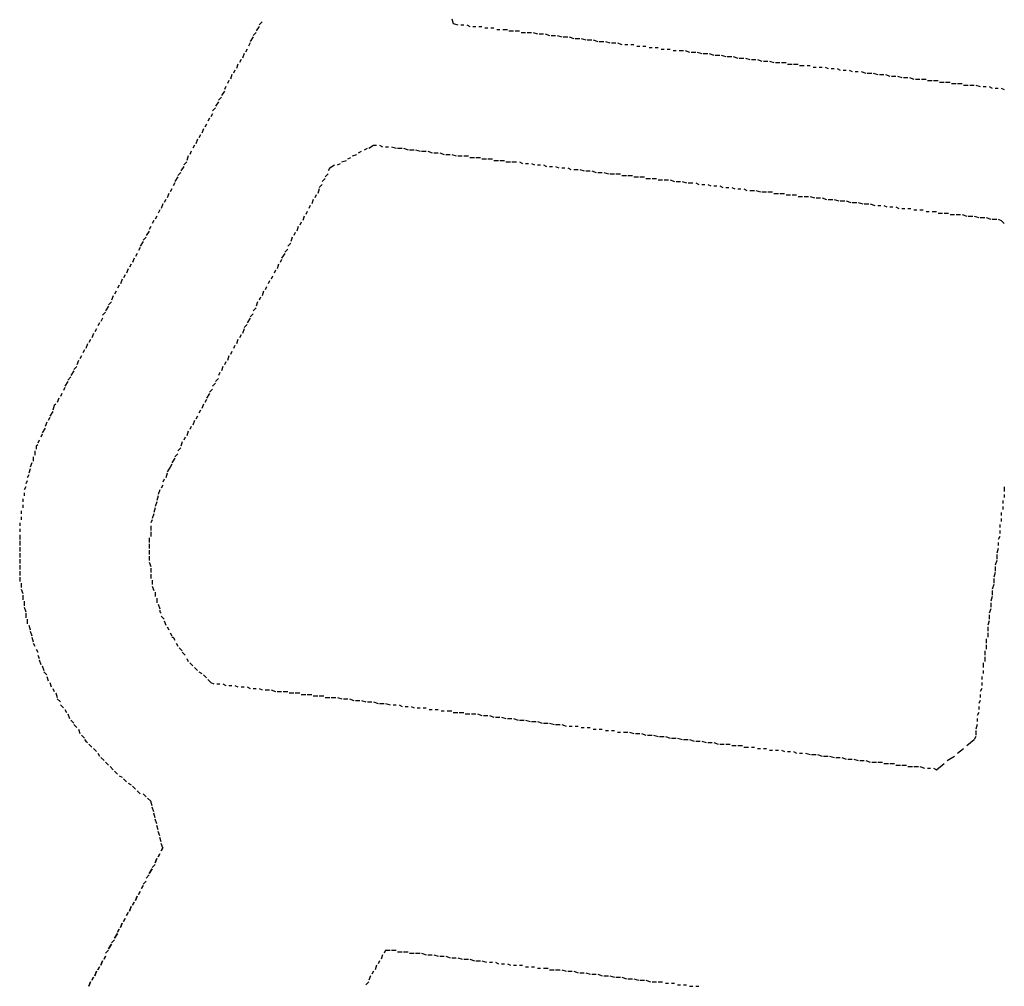
# Model space of a CAD drawing. Units: millimetres. Extents: x 81 to 10712, y -2487 to 7603.
# Drawn here: x 3197 to 3258, y 1592 to 1651 of the extents above; entities that cross this region are included whole.
import ezdxf

# ---------------------------------------------------------------- set-up
doc = ezdxf.new("R2010")
doc.units = ezdxf.units.MM
doc.layers.add('CAMINO_PRINCIPAL', color=2, linetype='Continuous', lineweight=25)

msp = doc.modelspace()

# ---------------------------------------------------------------- linework, layer by layer
at = {"layer": 'CAMINO_PRINCIPAL'}
for points in [[(3211.956, 1650.701), (3211.772, 1650.424)], [(3212.141, 1650.978), (3211.956, 1650.793)], [(3223.773, 1651.163), (3223.865, 1650.886)], [(3223.865, 1650.886), (3224.142, 1650.793)], [(3224.326, 1650.793), (3224.511, 1650.793)], [(3224.696, 1650.793), (3224.88, 1650.701)], [(3225.065, 1650.701), (3225.25, 1650.701)], [(3225.434, 1650.701), (3225.619, 1650.701)], [(3225.803, 1650.609), (3225.988, 1650.609)], [(3226.173, 1650.609), (3226.357, 1650.609)], [(3211.587, 1650.055), (3211.402, 1649.778)], [(3211.772, 1650.332), (3211.587, 1650.147)], [(3226.542, 1650.516), (3226.727, 1650.516)], [(3226.911, 1650.516), (3227.188, 1650.516)], [(3227.28, 1650.424), (3227.557, 1650.424)], [(3227.65, 1650.424), (3227.927, 1650.424)], [(3228.019, 1650.332), (3228.296, 1650.332)], [(3228.388, 1650.332), (3228.665, 1650.332)], [(3228.757, 1650.332), (3229.034, 1650.239)], [(3229.127, 1650.239), (3229.404, 1650.239)], [(3229.496, 1650.239), (3229.773, 1650.147)], [(3229.865, 1650.147), (3230.142, 1650.147)], [(3230.235, 1650.147), (3230.511, 1650.055)], [(3230.604, 1650.055), (3230.881, 1650.055)], [(3230.973, 1650.055), (3231.25, 1649.962)], [(3211.402, 1649.686), (3211.31, 1649.501)], [(3231.342, 1649.962), (3231.619, 1649.962)], [(3231.712, 1649.962), (3231.988, 1649.87)], [(3232.081, 1649.87), (3232.358, 1649.87)], [(3232.45, 1649.87), (3232.727, 1649.778)], [(3232.819, 1649.778), (3233.096, 1649.778)], [(3233.189, 1649.778), (3233.466, 1649.686)], [(3233.558, 1649.686), (3233.835, 1649.686)], [(3233.927, 1649.686), (3234.204, 1649.593)], [(3234.389, 1649.593), (3234.573, 1649.593)], [(3234.758, 1649.593), (3234.943, 1649.593)], [(3235.127, 1649.501), (3235.312, 1649.501)], [(3235.496, 1649.501), (3235.681, 1649.501)], [(3235.866, 1649.409), (3236.05, 1649.409)], [(3236.235, 1649.409), (3236.42, 1649.409)], [(3211.033, 1649.039), (3210.941, 1648.762)], [(3211.218, 1649.316), (3211.126, 1649.132)], [(3236.604, 1649.316), (3236.789, 1649.316)], [(3236.973, 1649.316), (3237.158, 1649.316)], [(3237.343, 1649.224), (3237.527, 1649.224)], [(3237.712, 1649.224), (3237.989, 1649.224)], [(3238.081, 1649.224), (3238.358, 1649.132)], [(3238.45, 1649.132), (3238.727, 1649.132)], [(3238.82, 1649.132), (3239.097, 1649.039)], [(3239.189, 1649.039), (3239.466, 1649.039)], [(3239.558, 1649.039), (3239.835, 1648.947)], [(3239.927, 1648.947), (3240.204, 1648.947)], [(3240.297, 1648.947), (3240.574, 1648.855)], [(3240.666, 1648.855), (3240.943, 1648.855)], [(3241.035, 1648.855), (3241.312, 1648.762)], [(3210.664, 1648.393), (3210.572, 1648.116)], [(3210.849, 1648.67), (3210.756, 1648.485)], [(3241.404, 1648.762), (3241.681, 1648.762)], [(3241.774, 1648.762), (3242.051, 1648.67)], [(3242.143, 1648.67), (3242.42, 1648.67)], [(3242.512, 1648.67), (3242.789, 1648.578)], [(3242.882, 1648.578), (3243.158, 1648.578)], [(3243.251, 1648.578), (3243.528, 1648.485)], [(3243.62, 1648.485), (3243.897, 1648.485)], [(3243.989, 1648.485), (3244.266, 1648.485)], [(3244.359, 1648.393), (3244.635, 1648.393)], [(3244.728, 1648.393), (3245.005, 1648.393)], [(3245.097, 1648.301), (3245.374, 1648.301)], [(3245.559, 1648.301), (3245.743, 1648.301)], [(3245.928, 1648.209), (3246.113, 1648.209)], [(3246.297, 1648.209), (3246.482, 1648.209)], [(3246.666, 1648.209), (3246.851, 1648.116)], [(3210.295, 1647.747), (3210.202, 1647.47)], [(3210.479, 1648.024), (3210.387, 1647.839)], [(3247.036, 1648.116), (3247.22, 1648.116)], [(3247.405, 1648.116), (3247.59, 1648.024)], [(3247.774, 1648.024), (3247.959, 1648.024)], [(3248.143, 1648.024), (3248.328, 1647.932)], [(3248.513, 1647.932), (3248.697, 1647.932)], [(3248.882, 1647.932), (3249.159, 1647.839)], [(3249.251, 1647.839), (3249.528, 1647.839)], [(3249.62, 1647.839), (3249.897, 1647.747)], [(3249.99, 1647.747), (3250.267, 1647.747)], [(3250.359, 1647.747), (3250.636, 1647.655)], [(3250.728, 1647.655), (3251.005, 1647.655)], [(3251.097, 1647.655), (3251.374, 1647.562)], [(3209.925, 1647.008), (3209.833, 1646.824)], [(3210.11, 1647.378), (3210.018, 1647.193)], [(3251.467, 1647.562), (3251.744, 1647.562)], [(3251.836, 1647.562), (3252.113, 1647.47)], [(3252.205, 1647.47), (3252.482, 1647.47)], [(3252.574, 1647.47), (3252.851, 1647.47)], [(3252.944, 1647.378), (3253.221, 1647.378)], [(3253.313, 1647.378), (3253.59, 1647.378)], [(3253.682, 1647.285), (3253.959, 1647.285)], [(3254.051, 1647.285), (3254.328, 1647.285)], [(3254.421, 1647.193), (3254.698, 1647.193)], [(3254.79, 1647.193), (3255.067, 1647.193)], [(3255.159, 1647.101), (3255.436, 1647.101)], [(3255.529, 1647.101), (3255.805, 1647.101)], [(3255.898, 1647.101), (3256.175, 1647.008)], [(3256.359, 1647.008), (3256.544, 1647.008)], [(3256.729, 1647.008), (3256.913, 1646.916)], [(3209.833, 1646.731), (3209.649, 1646.455)], [(3257.098, 1646.916), (3257.282, 1646.916)], [(3257.467, 1646.916), (3257.652, 1646.824)], [(3209.464, 1646.085), (3209.279, 1645.808)], [(3209.649, 1646.362), (3209.464, 1646.178)], [(3209.095, 1645.347), (3209.002, 1645.162)], [(3209.279, 1645.716), (3209.095, 1645.531)], [(3208.725, 1644.701), (3208.633, 1644.516)], [(3208.91, 1645.07), (3208.818, 1644.885)], [(3208.356, 1644.054), (3208.264, 1643.87)], [(3208.541, 1644.424), (3208.448, 1644.147)], [(3207.987, 1643.408), (3207.895, 1643.224)], [(3208.171, 1643.777), (3208.079, 1643.5)], [(3218.695, 1643.224), (3218.972, 1643.408)], [(3218.972, 1643.408), (3219.157, 1643.408)], [(3219.341, 1643.408), (3219.526, 1643.316)], [(3207.618, 1642.762), (3207.525, 1642.485)], [(3207.802, 1643.039), (3207.71, 1642.854)], [(3217.68, 1642.762), (3217.957, 1642.854)], [(3218.049, 1642.947), (3218.234, 1643.039)], [(3218.418, 1643.131), (3218.603, 1643.224)], [(3219.711, 1643.316), (3219.895, 1643.316)], [(3220.08, 1643.316), (3220.357, 1643.224)], [(3220.449, 1643.224), (3220.726, 1643.224)], [(3220.818, 1643.224), (3221.095, 1643.131)], [(3221.188, 1643.131), (3221.465, 1643.131)], [(3221.557, 1643.131), (3221.834, 1643.039)], [(3221.926, 1643.039), (3222.203, 1643.039)], [(3222.296, 1643.039), (3222.572, 1642.947)], [(3222.665, 1642.947), (3222.942, 1642.947)], [(3223.034, 1642.947), (3223.311, 1642.854)], [(3223.403, 1642.854), (3223.68, 1642.854)], [(3223.773, 1642.854), (3224.049, 1642.762)], [(3224.142, 1642.762), (3224.419, 1642.762)], [(3224.511, 1642.762), (3224.788, 1642.762)], [(3207.525, 1642.393), (3207.341, 1642.208)], [(3216.295, 1642.023), (3216.572, 1642.208)], [(3216.757, 1642.208), (3216.941, 1642.3)], [(3217.034, 1642.393), (3217.311, 1642.485)], [(3217.403, 1642.577), (3217.588, 1642.67)], [(3224.88, 1642.67), (3225.157, 1642.67)], [(3225.25, 1642.67), (3225.527, 1642.67)], [(3225.619, 1642.577), (3225.896, 1642.577)], [(3225.988, 1642.577), (3226.265, 1642.577)], [(3226.357, 1642.485), (3226.634, 1642.485)], [(3226.727, 1642.485), (3227.004, 1642.485)], [(3227.096, 1642.393), (3227.373, 1642.393)], [(3227.465, 1642.393), (3227.742, 1642.393)], [(3227.927, 1642.393), (3228.111, 1642.3)], [(3228.296, 1642.3), (3228.481, 1642.3)], [(3228.665, 1642.3), (3228.85, 1642.208)], [(3229.034, 1642.208), (3229.219, 1642.208)], [(3229.404, 1642.208), (3229.588, 1642.116)], [(3207.156, 1641.747), (3206.971, 1641.562)], [(3207.341, 1642.116), (3207.156, 1641.839)], [(3216.203, 1641.654), (3216.018, 1641.47)], [(3216.295, 1642.023), (3216.203, 1641.839)], [(3229.773, 1642.116), (3229.958, 1642.116)], [(3230.142, 1642.116), (3230.327, 1642.023)], [(3230.511, 1642.023), (3230.696, 1642.023)], [(3230.881, 1642.023), (3231.065, 1641.931)], [(3231.25, 1641.931), (3231.527, 1641.931)], [(3231.619, 1641.931), (3231.896, 1641.839)], [(3231.988, 1641.839), (3232.265, 1641.839)], [(3232.358, 1641.839), (3232.635, 1641.747)], [(3232.727, 1641.747), (3233.004, 1641.747)], [(3233.096, 1641.747), (3233.373, 1641.654)], [(3233.466, 1641.654), (3233.742, 1641.654)], [(3233.835, 1641.654), (3234.112, 1641.654)], [(3234.204, 1641.562), (3234.481, 1641.562)], [(3234.573, 1641.562), (3234.85, 1641.562)], [(3206.787, 1641.1), (3206.694, 1640.916)], [(3206.971, 1641.47), (3206.787, 1641.193)], [(3215.834, 1641.008), (3215.649, 1640.823)], [(3216.018, 1641.377), (3215.834, 1641.193)], [(3234.943, 1641.47), (3235.219, 1641.47)], [(3235.312, 1641.47), (3235.589, 1641.47)], [(3235.681, 1641.377), (3235.958, 1641.377)], [(3236.05, 1641.377), (3236.327, 1641.377)], [(3236.42, 1641.285), (3236.696, 1641.285)], [(3236.789, 1641.285), (3237.066, 1641.285)], [(3237.158, 1641.285), (3237.435, 1641.193)], [(3237.527, 1641.193), (3237.804, 1641.193)], [(3237.897, 1641.193), (3238.174, 1641.1)], [(3238.266, 1641.1), (3238.543, 1641.1)], [(3238.727, 1641.1), (3238.912, 1641.008)], [(3239.097, 1641.008), (3239.281, 1641.008)], [(3239.466, 1641.008), (3239.651, 1640.916)], [(3206.418, 1640.454), (3206.325, 1640.177)], [(3206.602, 1640.731), (3206.51, 1640.546)], [(3215.464, 1640.362), (3215.372, 1640.177)], [(3215.649, 1640.731), (3215.557, 1640.454)], [(3239.835, 1640.916), (3240.02, 1640.916)], [(3240.204, 1640.916), (3240.389, 1640.823)], [(3240.574, 1640.823), (3240.758, 1640.823)], [(3240.943, 1640.823), (3241.128, 1640.731)], [(3241.312, 1640.731), (3241.497, 1640.731)], [(3241.681, 1640.731), (3241.866, 1640.639)], [(3242.051, 1640.639), (3242.328, 1640.639)], [(3242.42, 1640.639), (3242.697, 1640.546)], [(3242.789, 1640.546), (3243.066, 1640.546)], [(3243.158, 1640.546), (3243.435, 1640.546)], [(3243.528, 1640.454), (3243.805, 1640.454)], [(3243.897, 1640.454), (3244.174, 1640.454)], [(3244.266, 1640.362), (3244.543, 1640.362)], [(3244.635, 1640.362), (3244.912, 1640.362)], [(3206.048, 1639.808), (3205.956, 1639.531)], [(3206.233, 1640.085), (3206.141, 1639.9)], [(3215.28, 1640.085), (3215.187, 1639.808)], [(3245.005, 1640.27), (3245.282, 1640.27)], [(3245.374, 1640.27), (3245.651, 1640.27)], [(3245.743, 1640.27), (3246.02, 1640.177)], [(3246.113, 1640.177), (3246.389, 1640.177)], [(3246.482, 1640.177), (3246.759, 1640.085)], [(3246.851, 1640.085), (3247.128, 1640.085)], [(3247.22, 1640.085), (3247.497, 1639.993)], [(3247.59, 1639.993), (3247.866, 1639.993)], [(3247.959, 1639.993), (3248.236, 1639.9)], [(3248.328, 1639.9), (3248.605, 1639.9)], [(3248.697, 1639.9), (3248.974, 1639.808)], [(3249.067, 1639.808), (3249.343, 1639.808)], [(3249.436, 1639.808), (3249.713, 1639.716)], [(3205.864, 1639.439), (3205.771, 1639.254)], [(3214.91, 1639.346), (3214.818, 1639.162)], [(3215.095, 1639.716), (3215.003, 1639.531)], [(3249.897, 1639.716), (3250.082, 1639.716)], [(3250.267, 1639.716), (3250.451, 1639.623)], [(3250.636, 1639.623), (3250.821, 1639.623)], [(3251.005, 1639.623), (3251.19, 1639.531)], [(3251.374, 1639.531), (3251.559, 1639.531)], [(3251.744, 1639.531), (3251.928, 1639.531)], [(3252.113, 1639.439), (3252.298, 1639.439)], [(3252.482, 1639.439), (3252.667, 1639.439)], [(3252.851, 1639.346), (3253.036, 1639.346)], [(3253.221, 1639.346), (3253.498, 1639.346)], [(3253.59, 1639.254), (3253.867, 1639.254)], [(3253.959, 1639.254), (3254.236, 1639.254)], [(3254.328, 1639.162), (3254.605, 1639.162)], [(3254.698, 1639.162), (3254.975, 1639.162)], [(3255.067, 1639.162), (3255.344, 1639.069)], [(3205.494, 1638.792), (3205.402, 1638.608)], [(3205.679, 1639.069), (3205.587, 1638.885)], [(3214.541, 1638.7), (3214.449, 1638.516)], [(3214.726, 1639.069), (3214.633, 1638.792)], [(3255.436, 1639.069), (3255.713, 1639.069)], [(3255.805, 1639.069), (3256.082, 1638.977)], [(3256.175, 1638.977), (3256.452, 1638.977)], [(3256.544, 1638.977), (3256.821, 1638.885)], [(3256.913, 1638.885), (3257.19, 1638.885)], [(3257.282, 1638.885), (3257.467, 1638.792)], [(3257.652, 1638.608), (3257.467, 1638.792)], [(3205.217, 1638.146), (3205.033, 1637.869)], [(3205.31, 1638.423), (3205.217, 1638.239)], [(3214.172, 1638.054), (3214.08, 1637.869)], [(3214.357, 1638.423), (3214.264, 1638.146)], [(3204.848, 1637.5), (3204.664, 1637.223)], [(3205.033, 1637.777), (3204.848, 1637.592)], [(3213.895, 1637.408), (3213.71, 1637.223)], [(3213.987, 1637.777), (3213.895, 1637.5)], [(3204.479, 1636.762), (3204.387, 1636.577)], [(3204.664, 1637.131), (3204.571, 1636.946)], [(3213.526, 1636.762), (3213.341, 1636.485)], [(3213.71, 1637.039), (3213.526, 1636.854)], [(3204.294, 1636.485), (3204.202, 1636.208)], [(3213.341, 1636.392), (3213.249, 1636.208)], [(3203.925, 1635.838), (3203.833, 1635.561)], [(3204.11, 1636.115), (3204.017, 1635.931)], [(3212.972, 1635.746), (3212.88, 1635.561)], [(3213.156, 1636.115), (3213.064, 1635.838)], [(3203.556, 1635.192), (3203.463, 1634.915)], [(3203.74, 1635.469), (3203.648, 1635.285)], [(3212.603, 1635.1), (3212.51, 1634.915)], [(3212.787, 1635.377), (3212.695, 1635.192)], [(3203.187, 1634.454), (3203.094, 1634.269)], [(3203.371, 1634.823), (3203.279, 1634.638)], [(3212.233, 1634.454), (3212.141, 1634.177)], [(3212.418, 1634.731), (3212.326, 1634.546)], [(3202.91, 1633.808), (3202.725, 1633.623)], [(3203.002, 1634.177), (3202.91, 1633.9)], [(3211.864, 1633.808), (3211.772, 1633.531)], [(3212.049, 1634.084), (3211.956, 1633.9)], [(3202.54, 1633.161), (3202.356, 1632.977)], [(3202.725, 1633.531), (3202.54, 1633.254)], [(3211.772, 1633.438), (3211.587, 1633.254)], [(3202.171, 1632.515), (3202.079, 1632.331)], [(3202.356, 1632.792), (3202.263, 1632.607)], [(3211.402, 1632.792), (3211.218, 1632.515)], [(3211.587, 1633.069), (3211.402, 1632.884)], [(3201.986, 1632.146), (3201.894, 1631.961)], [(3211.033, 1632.146), (3210.941, 1631.869)], [(3211.218, 1632.423), (3211.033, 1632.238)], [(3201.617, 1631.5), (3201.525, 1631.315)], [(3201.802, 1631.869), (3201.71, 1631.592)], [(3210.664, 1631.5), (3210.572, 1631.223)], [(3210.849, 1631.777), (3210.756, 1631.592)], [(3201.248, 1630.853), (3201.156, 1630.669)], [(3201.433, 1631.223), (3201.34, 1630.946)], [(3210.295, 1630.761), (3210.202, 1630.577)], [(3210.479, 1631.13), (3210.387, 1630.946)], [(3200.879, 1630.207), (3200.786, 1629.93)], [(3201.063, 1630.484), (3200.971, 1630.3)], [(3209.925, 1630.115), (3209.833, 1629.93)], [(3210.11, 1630.484), (3210.018, 1630.207)], [(3200.602, 1629.561), (3200.417, 1629.284)], [(3200.786, 1629.838), (3200.602, 1629.653)], [(3209.741, 1629.838), (3209.649, 1629.561)], [(3200.233, 1628.915), (3200.048, 1628.638)], [(3200.417, 1629.192), (3200.233, 1629.007)], [(3209.464, 1629.1), (3209.279, 1628.915)], [(3209.556, 1629.469), (3209.464, 1629.284)], [(3200.048, 1628.546), (3199.956, 1628.361)], [(3209.095, 1628.453), (3208.91, 1628.269)], [(3209.279, 1628.823), (3209.095, 1628.638)], [(3199.679, 1627.899), (3199.586, 1627.623)], [(3199.863, 1628.176), (3199.771, 1627.992)], [(3208.725, 1627.807), (3208.633, 1627.623)], [(3208.91, 1628.176), (3208.725, 1627.899)], [(3199.309, 1627.069), (3199.125, 1626.792)], [(3199.402, 1627.438), (3199.309, 1627.161)], [(3199.494, 1627.53), (3199.402, 1627.438)], [(3208.356, 1627.161), (3208.264, 1626.976)], [(3208.541, 1627.53), (3208.448, 1627.253)], [(3199.125, 1626.699), (3199.032, 1626.515)], [(3207.987, 1626.515), (3207.895, 1626.238)], [(3208.171, 1626.792), (3208.079, 1626.607)], [(3198.848, 1626.053), (3198.663, 1625.776)], [(3198.94, 1626.422), (3198.848, 1626.145)], [(3207.618, 1625.869), (3207.525, 1625.592)], [(3207.802, 1626.145), (3207.71, 1625.961)], [(3198.479, 1625.315), (3198.386, 1625.13)], [(3198.663, 1625.684), (3198.571, 1625.499)], [(3207.433, 1625.499), (3207.341, 1625.315)], [(3198.202, 1624.668), (3198.202, 1624.392)], [(3198.386, 1625.038), (3198.294, 1624.945), (3198.294, 1624.761)], [(3207.156, 1624.853), (3206.971, 1624.668)], [(3207.248, 1625.222), (3207.156, 1624.945)], [(3198.109, 1624.299), (3198.109, 1624.022)], [(3206.787, 1624.207), (3206.602, 1623.93)], [(3206.971, 1624.484), (3206.787, 1624.299)], [(3197.925, 1623.561), (3197.832, 1623.284)], [(3198.017, 1623.93), (3197.925, 1623.653)], [(3206.51, 1623.653), (3206.325, 1623.376)], [(3206.602, 1623.838), (3206.51, 1623.653)], [(3197.832, 1623.191), (3197.74, 1623.007)], [(3206.141, 1622.914), (3206.048, 1622.73)], [(3206.325, 1623.284), (3206.233, 1623.007)], [(3197.648, 1622.453), (3197.555, 1622.268)], [(3197.74, 1622.822), (3197.648, 1622.638)], [(3205.864, 1622.268), (3205.771, 1621.991)], [(3206.048, 1622.545), (3205.956, 1622.361)], [(3257.652, 1622.453), (3257.652, 1622.176)], [(3197.463, 1621.714), (3197.463, 1621.53)], [(3197.555, 1622.084), (3197.555, 1621.899)], [(3205.771, 1621.899), (3205.679, 1621.622)], [(3257.652, 1621.991), (3257.652, 1621.807)], [(3197.463, 1621.345), (3197.463, 1621.161)], [(3205.587, 1621.161), (3205.494, 1620.884)], [(3205.679, 1621.53), (3205.587, 1621.253)], [(3257.559, 1621.622), (3257.559, 1621.437)], [(3257.559, 1621.253), (3257.559, 1621.068)], [(3197.371, 1620.976), (3197.371, 1620.791)], [(3197.371, 1620.607), (3197.371, 1620.422)], [(3205.402, 1620.422), (3205.31, 1620.237)], [(3205.494, 1620.791), (3205.402, 1620.514)], [(3257.467, 1620.884), (3257.467, 1620.699)], [(3257.467, 1620.514), (3257.467, 1620.33)], [(3197.278, 1620.237), (3197.278, 1620.053)], [(3197.278, 1619.868), (3197.278, 1619.684)], [(3205.31, 1620.053), (3205.31, 1619.776)], [(3257.375, 1620.145), (3257.375, 1619.96)], [(3197.278, 1619.499), (3197.278, 1619.222)], [(3205.217, 1619.314), (3205.217, 1619.037)], [(3205.31, 1619.684), (3205.31, 1619.407)], [(3257.375, 1619.407), (3257.282, 1619.222)], [(3257.375, 1619.776), (3257.375, 1619.591)], [(3197.278, 1619.13), (3197.278, 1618.853)], [(3197.278, 1618.76), (3197.278, 1618.483)], [(3205.217, 1618.945), (3205.217, 1618.668)], [(3257.282, 1618.668), (3257.19, 1618.391)], [(3257.282, 1619.037), (3257.282, 1618.853)], [(3197.278, 1618.391), (3197.278, 1618.114)], [(3197.278, 1618.022), (3197.278, 1617.745)], [(3205.217, 1618.576), (3205.217, 1618.391), (3205.217, 1618.299)], [(3205.217, 1618.206), (3205.217, 1617.93)], [(3257.19, 1618.299), (3257.19, 1618.022)], [(3197.278, 1617.653), (3197.278, 1617.376)], [(3205.217, 1617.837), (3205.31, 1617.56)], [(3205.31, 1617.468), (3205.31, 1617.191)], [(3257.19, 1617.93), (3257.098, 1617.653)], [(3257.098, 1617.56), (3257.098, 1617.283)], [(3197.278, 1617.283), (3197.278, 1617.006)], [(3197.278, 1616.914), (3197.278, 1616.637)], [(3205.31, 1617.099), (3205.31, 1616.822)], [(3257.098, 1617.191), (3257.006, 1616.914)], [(3257.006, 1616.822), (3257.006, 1616.545)], [(3197.371, 1616.545), (3197.371, 1616.268)], [(3205.402, 1616.729), (3205.402, 1616.545), (3205.402, 1616.453)], [(3205.402, 1616.36), (3205.494, 1616.083)], [(3257.006, 1616.453), (3256.913, 1616.176)], [(3197.371, 1616.176), (3197.463, 1615.899)], [(3197.463, 1615.806), (3197.463, 1615.529)], [(3205.587, 1615.991), (3205.587, 1615.714)], [(3205.679, 1615.622), (3205.679, 1615.345)], [(3256.913, 1615.714), (3256.821, 1615.437)], [(3256.913, 1616.083), (3256.913, 1615.806)], [(3197.555, 1615.437), (3197.555, 1615.16)], [(3197.555, 1615.068), (3197.648, 1614.791)], [(3205.771, 1615.252), (3205.864, 1614.976)], [(3256.821, 1615.345), (3256.821, 1615.068)], [(3197.648, 1614.699), (3197.648, 1614.422)], [(3205.864, 1614.883), (3205.864, 1614.791), (3205.956, 1614.699)], [(3205.956, 1614.514), (3206.141, 1614.329)], [(3256.821, 1614.976), (3256.729, 1614.699)], [(3256.729, 1614.606), (3256.729, 1614.329)], [(3197.74, 1614.329), (3197.74, 1614.145), (3197.74, 1614.052)], [(3197.832, 1613.96), (3197.925, 1613.683)], [(3206.141, 1614.237), (3206.233, 1613.96)], [(3206.325, 1613.868), (3206.418, 1613.683)], [(3256.729, 1614.237), (3256.636, 1613.96)], [(3256.636, 1613.868), (3256.636, 1613.591)], [(3197.925, 1613.591), (3198.017, 1613.314)], [(3198.017, 1613.222), (3198.109, 1612.945)], [(3206.51, 1613.498), (3206.602, 1613.314)], [(3206.602, 1613.222), (3206.694, 1613.222), (3206.787, 1613.037)], [(3256.636, 1613.498), (3256.636, 1613.222)], [(3198.109, 1612.852), (3198.202, 1612.668)], [(3206.879, 1612.852), (3206.971, 1612.668)], [(3207.064, 1612.575), (3207.248, 1612.391)], [(3256.544, 1613.129), (3256.544, 1612.852)], [(3256.544, 1612.76), (3256.544, 1612.483)], [(3198.294, 1612.483), (3198.386, 1612.298)], [(3198.386, 1612.114), (3198.479, 1611.929)], [(3207.248, 1612.298), (3207.433, 1612.114)], [(3256.452, 1612.391), (3256.452, 1612.114)], [(3256.452, 1612.021), (3256.452, 1611.745)], [(3198.479, 1611.837), (3198.571, 1611.56)], [(3198.663, 1611.468), (3198.755, 1611.191)], [(3207.525, 1611.929), (3207.618, 1611.745)], [(3207.71, 1611.652), (3207.895, 1611.468)], [(3207.987, 1611.375), (3208.171, 1611.191)], [(3256.359, 1611.652), (3256.359, 1611.375)], [(3198.755, 1611.098), (3198.94, 1610.914)], [(3198.94, 1610.821), (3199.032, 1610.544)], [(3208.264, 1611.098), (3208.448, 1611.006)], [(3208.541, 1610.914), (3208.725, 1610.729)], [(3256.267, 1610.821), (3256.267, 1610.637)], [(3256.359, 1611.191), (3256.359, 1611.006)], [(3199.125, 1610.452), (3199.217, 1610.175)], [(3208.818, 1610.637), (3209.002, 1610.452)], [(3209.002, 1610.452), (3209.187, 1610.36)], [(3209.372, 1610.36), (3209.556, 1610.36)], [(3209.741, 1610.36), (3209.925, 1610.267)], [(3210.11, 1610.267), (3210.295, 1610.267)], [(3210.479, 1610.267), (3210.664, 1610.175)], [(3210.849, 1610.175), (3211.033, 1610.175)], [(3211.218, 1610.175), (3211.402, 1610.083)], [(3256.267, 1610.452), (3256.267, 1610.267)], [(3199.309, 1610.083), (3199.402, 1609.898)], [(3199.494, 1609.806), (3199.586, 1609.529)], [(3211.587, 1610.083), (3211.772, 1610.083)], [(3211.956, 1610.083), (3212.141, 1609.991)], [(3212.326, 1609.991), (3212.603, 1609.991)], [(3212.695, 1609.991), (3212.972, 1609.898)], [(3213.064, 1609.898), (3213.341, 1609.898)], [(3213.433, 1609.898), (3213.71, 1609.898)], [(3213.803, 1609.806), (3214.08, 1609.806)], [(3214.172, 1609.806), (3214.449, 1609.806)], [(3214.541, 1609.714), (3214.818, 1609.714)], [(3214.91, 1609.714), (3215.187, 1609.714)], [(3215.28, 1609.621), (3215.557, 1609.621)], [(3215.649, 1609.621), (3215.926, 1609.621)], [(3256.267, 1610.083), (3256.175, 1609.898)], [(3256.175, 1609.714), (3256.175, 1609.529)], [(3199.586, 1609.437), (3199.771, 1609.252)], [(3199.771, 1609.067), (3199.956, 1608.883)], [(3216.018, 1609.529), (3216.295, 1609.529)], [(3216.387, 1609.529), (3216.664, 1609.529)], [(3216.757, 1609.529), (3217.034, 1609.437)], [(3217.126, 1609.437), (3217.403, 1609.437)], [(3217.495, 1609.437), (3217.772, 1609.344)], [(3217.864, 1609.344), (3218.141, 1609.344)], [(3218.234, 1609.344), (3218.511, 1609.252)], [(3218.603, 1609.252), (3218.88, 1609.252)], [(3218.972, 1609.252), (3219.249, 1609.16)], [(3219.341, 1609.16), (3219.618, 1609.16)], [(3219.711, 1609.16), (3219.988, 1609.067)], [(3220.172, 1609.067), (3220.357, 1609.067)], [(3220.542, 1609.067), (3220.726, 1608.975)], [(3220.911, 1608.975), (3221.095, 1608.975)], [(3221.28, 1608.975), (3221.465, 1608.883)], [(3256.175, 1609.344), (3256.082, 1609.16)], [(3256.082, 1608.975), (3256.082, 1608.79)], [(3200.048, 1608.79), (3200.14, 1608.606)], [(3200.233, 1608.514), (3200.325, 1608.237)], [(3221.649, 1608.883), (3221.834, 1608.883)], [(3222.019, 1608.883), (3222.203, 1608.883)], [(3222.388, 1608.79), (3222.572, 1608.79)], [(3222.757, 1608.79), (3222.942, 1608.79)], [(3223.126, 1608.698), (3223.311, 1608.698)], [(3223.496, 1608.698), (3223.773, 1608.698)], [(3223.865, 1608.606), (3224.142, 1608.606)], [(3224.234, 1608.606), (3224.511, 1608.606)], [(3224.603, 1608.514), (3224.88, 1608.514)], [(3224.973, 1608.514), (3225.25, 1608.514)], [(3225.342, 1608.514), (3225.619, 1608.421)], [(3225.711, 1608.421), (3225.988, 1608.421)], [(3226.08, 1608.421), (3226.357, 1608.329)], [(3256.082, 1608.606), (3255.99, 1608.421)], [(3200.417, 1608.144), (3200.602, 1607.96)], [(3200.602, 1607.867), (3200.786, 1607.683)], [(3226.45, 1608.329), (3226.727, 1608.329)], [(3226.819, 1608.329), (3227.096, 1608.237)], [(3227.188, 1608.237), (3227.465, 1608.237)], [(3227.557, 1608.237), (3227.834, 1608.144)], [(3227.927, 1608.144), (3228.204, 1608.144)], [(3228.296, 1608.144), (3228.573, 1608.052)], [(3228.665, 1608.052), (3228.942, 1608.052)], [(3229.034, 1608.052), (3229.311, 1607.96)], [(3229.404, 1607.96), (3229.681, 1607.96)], [(3229.773, 1607.96), (3230.05, 1607.867)], [(3230.142, 1607.867), (3230.419, 1607.867)], [(3230.511, 1607.867), (3230.788, 1607.775)], [(3230.973, 1607.775), (3231.158, 1607.775)], [(3231.342, 1607.775), (3231.527, 1607.775)], [(3255.99, 1607.867), (3255.898, 1607.59)], [(3255.99, 1608.237), (3255.99, 1608.052)], [(3200.879, 1607.59), (3200.971, 1607.313)], [(3201.063, 1607.221), (3201.248, 1607.037)], [(3231.712, 1607.683), (3231.896, 1607.683)], [(3232.081, 1607.683), (3232.265, 1607.683)], [(3232.45, 1607.59), (3232.635, 1607.59)], [(3232.819, 1607.59), (3233.004, 1607.59)], [(3233.189, 1607.498), (3233.373, 1607.498)], [(3233.558, 1607.498), (3233.742, 1607.498)], [(3233.927, 1607.406), (3234.112, 1607.406)], [(3234.296, 1607.406), (3234.573, 1607.406)], [(3234.666, 1607.406), (3234.943, 1607.313)], [(3235.035, 1607.313), (3235.312, 1607.313)], [(3235.404, 1607.313), (3235.681, 1607.221)], [(3235.773, 1607.221), (3236.05, 1607.221)], [(3236.143, 1607.221), (3236.42, 1607.129)], [(3255.898, 1607.498), (3255.898, 1607.221)], [(3201.248, 1606.944), (3201.34, 1606.852), (3201.433, 1606.76)], [(3201.525, 1606.667), (3201.71, 1606.483)], [(3236.512, 1607.129), (3236.789, 1607.129)], [(3236.881, 1607.129), (3237.158, 1607.037)], [(3237.25, 1607.037), (3237.527, 1607.037)], [(3237.62, 1607.037), (3237.897, 1606.944)], [(3237.989, 1606.944), (3238.266, 1606.944)], [(3238.358, 1606.944), (3238.635, 1606.852)], [(3238.727, 1606.852), (3239.004, 1606.852)], [(3239.097, 1606.852), (3239.374, 1606.76)], [(3239.466, 1606.76), (3239.743, 1606.76)], [(3239.835, 1606.76), (3240.112, 1606.667)], [(3240.204, 1606.667), (3240.481, 1606.667)], [(3240.574, 1606.667), (3240.851, 1606.667)], [(3240.943, 1606.575), (3241.22, 1606.575)], [(3241.312, 1606.575), (3241.589, 1606.575)], [(3255.344, 1606.575), (3255.805, 1606.944)], [(3255.898, 1607.129), (3255.805, 1606.944)], [(3201.802, 1606.39), (3201.986, 1606.206)], [(3202.079, 1606.113), (3202.171, 1605.929)], [(3241.681, 1606.483), (3241.958, 1606.483)], [(3242.143, 1606.483), (3242.328, 1606.483)], [(3242.512, 1606.39), (3242.697, 1606.39)], [(3242.882, 1606.39), (3243.066, 1606.39)], [(3243.251, 1606.298), (3243.435, 1606.298)], [(3243.62, 1606.298), (3243.805, 1606.298)], [(3243.989, 1606.298), (3244.174, 1606.206)], [(3244.359, 1606.206), (3244.543, 1606.206)], [(3244.728, 1606.206), (3244.912, 1606.113)], [(3245.097, 1606.113), (3245.282, 1606.113)], [(3245.466, 1606.113), (3245.743, 1606.021)], [(3245.836, 1606.021), (3246.113, 1606.021)], [(3246.205, 1606.021), (3246.482, 1605.929)], [(3254.79, 1606.113), (3255.159, 1606.39)], [(3202.263, 1605.836), (3202.448, 1605.652)], [(3202.54, 1605.559), (3202.725, 1605.375)], [(3246.574, 1605.929), (3246.851, 1605.929)], [(3246.943, 1605.929), (3247.22, 1605.836)], [(3247.313, 1605.836), (3247.59, 1605.836)], [(3247.682, 1605.836), (3247.959, 1605.744)], [(3248.051, 1605.744), (3248.328, 1605.744)], [(3248.42, 1605.744), (3248.697, 1605.652)], [(3248.79, 1605.652), (3249.067, 1605.652)], [(3249.159, 1605.652), (3249.436, 1605.559)], [(3249.528, 1605.559), (3249.805, 1605.559)], [(3249.897, 1605.559), (3250.174, 1605.559)], [(3250.267, 1605.467), (3250.544, 1605.467)], [(3250.636, 1605.467), (3250.913, 1605.467)], [(3251.005, 1605.375), (3251.282, 1605.375)], [(3251.374, 1605.375), (3251.651, 1605.375)], [(3253.498, 1605.098), (3253.959, 1605.467)], [(3254.144, 1605.652), (3254.605, 1605.929)], [(3202.817, 1605.283), (3203.002, 1605.098)], [(3203.094, 1605.006), (3203.187, 1604.913), (3203.279, 1604.821)], [(3203.371, 1604.729), (3203.556, 1604.636)], [(3251.744, 1605.283), (3252.021, 1605.283)], [(3252.113, 1605.283), (3252.39, 1605.283)], [(3252.482, 1605.283), (3252.759, 1605.19)], [(3252.944, 1605.19), (3253.128, 1605.19)], [(3253.313, 1605.19), (3253.498, 1605.098)], [(3203.648, 1604.544), (3203.833, 1604.359)], [(3203.925, 1604.267), (3204.11, 1604.175)], [(3204.202, 1604.082), (3204.387, 1603.898)], [(3204.479, 1603.806), (3204.664, 1603.621)], [(3204.848, 1603.621), (3205.033, 1603.436)], [(3205.125, 1603.344), (3205.31, 1603.159)], [(3205.402, 1602.882), (3205.31, 1603.159)], [(3205.494, 1602.513), (3205.402, 1602.79)], [(3205.587, 1602.144), (3205.494, 1602.421)], [(3205.679, 1601.775), (3205.587, 1602.052)], [(3205.771, 1601.405), (3205.679, 1601.682)], [(3205.864, 1601.036), (3205.771, 1601.313)], [(3205.956, 1600.667), (3205.864, 1600.944)], [(3206.048, 1600.298), (3205.956, 1600.575)], [(3205.771, 1599.744), (3205.864, 1599.928)], [(3205.864, 1599.928), (3205.771, 1599.744)], [(3205.956, 1600.113), (3206.048, 1600.298), (3205.956, 1600.113)], [(3205.587, 1599.374), (3205.679, 1599.651)], [(3205.679, 1599.651), (3205.587, 1599.374)], [(3205.217, 1598.728), (3205.402, 1599.005)], [(3205.402, 1599.005), (3205.217, 1598.728)], [(3205.402, 1599.098), (3205.587, 1599.282)], [(3205.587, 1599.282), (3205.402, 1599.098)], [(3204.848, 1598.082), (3205.033, 1598.267)], [(3205.033, 1598.267), (3204.848, 1598.082)], [(3205.033, 1598.451), (3205.217, 1598.636)], [(3205.217, 1598.636), (3205.033, 1598.451)], [(3204.571, 1597.436), (3204.664, 1597.62)], [(3204.664, 1597.62), (3204.571, 1597.436)], [(3204.756, 1597.805), (3204.848, 1597.99)], [(3204.848, 1597.99), (3204.756, 1597.805)], [(3204.202, 1596.79), (3204.294, 1596.974)], [(3204.294, 1596.974), (3204.202, 1596.79)], [(3204.387, 1597.067), (3204.479, 1597.344)], [(3204.479, 1597.344), (3204.387, 1597.067)], [(3203.833, 1596.143), (3203.925, 1596.328)], [(3203.925, 1596.328), (3203.833, 1596.143)], [(3204.017, 1596.42), (3204.11, 1596.697)], [(3204.11, 1596.697), (3204.017, 1596.42)], [(3203.463, 1595.405), (3203.556, 1595.682)], [(3203.556, 1595.682), (3203.463, 1595.405)], [(3203.648, 1595.774), (3203.74, 1595.959)], [(3203.74, 1595.959), (3203.648, 1595.774)], [(3203.279, 1595.128), (3203.371, 1595.313)], [(3203.371, 1595.313), (3203.279, 1595.128)], [(3202.91, 1594.482), (3203.094, 1594.666)], [(3203.094, 1594.666), (3202.91, 1594.482)], [(3203.094, 1594.759), (3203.279, 1595.036)], [(3203.279, 1595.036), (3203.094, 1594.759)], [(3202.54, 1593.836), (3202.725, 1594.02)], [(3202.725, 1594.02), (3202.54, 1593.836)], [(3202.725, 1594.113), (3202.91, 1594.39)], [(3202.91, 1594.39), (3202.725, 1594.113)], [(3219.711, 1594.02), (3219.618, 1593.836)], [(3219.711, 1594.02), (3219.988, 1594.02)], [(3220.08, 1594.02), (3220.357, 1594.02)], [(3220.449, 1593.928), (3220.726, 1593.928)], [(3220.818, 1593.928), (3221.095, 1593.928)], [(3202.263, 1593.097), (3202.356, 1593.374)], [(3202.356, 1593.374), (3202.263, 1593.097)], [(3202.448, 1593.466), (3202.54, 1593.651)], [(3202.54, 1593.651), (3202.448, 1593.466)], [(3219.341, 1593.374), (3219.249, 1593.189)], [(3219.526, 1593.743), (3219.434, 1593.466)], [(3221.188, 1593.836), (3221.465, 1593.836)], [(3221.557, 1593.836), (3221.834, 1593.836)], [(3221.926, 1593.836), (3222.203, 1593.743)], [(3222.296, 1593.743), (3222.572, 1593.743)], [(3222.665, 1593.743), (3222.942, 1593.651)], [(3223.034, 1593.651), (3223.311, 1593.651)], [(3223.403, 1593.651), (3223.68, 1593.559)], [(3223.773, 1593.559), (3224.049, 1593.559)], [(3224.142, 1593.559), (3224.419, 1593.466)], [(3224.511, 1593.466), (3224.788, 1593.466)], [(3224.88, 1593.466), (3225.157, 1593.374)], [(3225.25, 1593.374), (3225.527, 1593.374)], [(3225.619, 1593.374), (3225.896, 1593.282)], [(3226.08, 1593.282), (3226.265, 1593.282)], [(3226.45, 1593.282), (3226.634, 1593.189)], [(3201.894, 1592.451), (3201.986, 1592.728)], [(3201.986, 1592.728), (3201.894, 1592.451)], [(3202.079, 1592.82), (3202.171, 1593.005)], [(3202.171, 1593.005), (3202.079, 1592.82)], [(3218.972, 1592.728), (3218.88, 1592.543)], [(3219.157, 1593.097), (3219.065, 1592.82)], [(3226.819, 1593.189), (3227.004, 1593.189)], [(3227.188, 1593.189), (3227.373, 1593.097)], [(3227.557, 1593.097), (3227.742, 1593.097)], [(3227.927, 1593.097), (3228.111, 1593.097)], [(3228.296, 1593.005), (3228.481, 1593.005)], [(3228.665, 1593.005), (3228.85, 1593.005)], [(3229.034, 1592.912), (3229.219, 1592.912)], [(3229.404, 1592.912), (3229.681, 1592.912)], [(3229.773, 1592.82), (3230.05, 1592.82)], [(3230.142, 1592.82), (3230.419, 1592.82)], [(3230.511, 1592.82), (3230.788, 1592.728)], [(3230.881, 1592.728), (3231.158, 1592.728)], [(3231.25, 1592.728), (3231.527, 1592.636)], [(3201.525, 1591.805), (3201.617, 1592.082)], [(3201.617, 1592.082), (3201.525, 1591.805)], [(3201.71, 1592.174), (3201.802, 1592.359)], [(3201.802, 1592.359), (3201.71, 1592.174)], [(3218.695, 1592.082), (3218.511, 1591.897)], [(3218.788, 1592.451), (3218.695, 1592.174)], [(3231.619, 1592.636), (3231.896, 1592.636)], [(3231.988, 1592.636), (3232.265, 1592.543)], [(3232.358, 1592.543), (3232.635, 1592.543)], [(3232.727, 1592.543), (3233.004, 1592.451)], [(3233.096, 1592.451), (3233.373, 1592.451)], [(3233.466, 1592.451), (3233.742, 1592.359)], [(3233.835, 1592.359), (3234.112, 1592.359)], [(3234.204, 1592.359), (3234.481, 1592.266)], [(3234.573, 1592.266), (3234.85, 1592.266)], [(3234.943, 1592.266), (3235.219, 1592.174)], [(3235.312, 1592.174), (3235.589, 1592.174)], [(3235.681, 1592.174), (3235.958, 1592.082)], [(3236.05, 1592.082), (3236.327, 1592.082)], [(3236.42, 1592.082), (3236.696, 1592.082)], [(3236.881, 1591.989), (3237.066, 1591.989)], [(3237.25, 1591.989), (3237.435, 1591.989)], [(3237.62, 1591.897), (3237.804, 1591.897)], [(3237.989, 1591.897), (3238.174, 1591.897)], [(3238.358, 1591.805), (3238.543, 1591.805)], [(3238.727, 1591.805), (3238.912, 1591.805)]]:
    msp.add_lwpolyline(points, dxfattribs=at)

doc.saveas('drawing.dxf')
